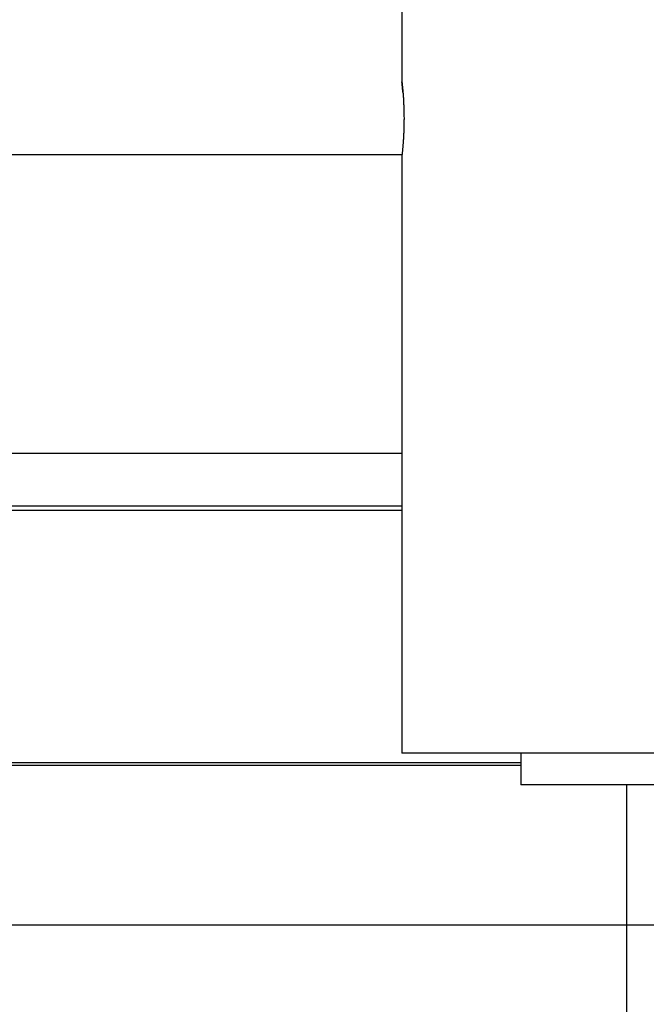
# Model space of a CAD drawing. Extents: x -10.7 to 10.7, y -8.5 to 8.5.
# Drawn here: x -6.1 to -4.9, y -1.8 to 0.1 of the extents above; entities that cross this region are included whole.
import ezdxf

# ---------------------------------------------------------------- set-up
doc = ezdxf.new("R2010")
doc.units = 0
doc.layers.get('0').update_dxf_attribs({"linetype": 'CONTINUOUS'})

msp = doc.modelspace()

# ---------------------------------------------------------------- linework, layer by layer
at = {"color": 0}
for points in [[(-5.4086, 2.7002), (-5.4086, -0.03)], [(-5.4086, -0.03), (-5.4086, -0.0301), (-5.4086, -0.0302), (-5.4086, -0.0304), (-5.4085, -0.0306), (-5.4085, -0.0309), (-5.4085, -0.0313), (-5.4084, -0.0317), (-5.4083, -0.0323), (-5.4083, -0.0328), (-5.4082, -0.0335), (-5.4081, -0.0342), (-5.4081, -0.035), (-5.4079, -0.0358), (-5.4079, -0.0367), (-5.4078, -0.0377), (-5.4077, -0.0387), (-5.4075, -0.0398), (-5.4075, -0.041), (-5.4073, -0.0422), (-5.4072, -0.0435), (-5.407, -0.0447), (-5.4069, -0.0461), (-5.4068, -0.0476), (-5.4067, -0.049), (-5.4066, -0.0505), (-5.4064, -0.0521), (-5.4063, -0.0537), (-5.4062, -0.0554), (-5.406, -0.0571), (-5.4059, -0.0588), (-5.4058, -0.0606), (-5.4057, -0.0625), (-5.4056, -0.0643), (-5.4055, -0.0662), (-5.4054, -0.0682), (-5.4052, -0.0702), (-5.4052, -0.0722), (-5.4051, -0.0742), (-5.405, -0.0763), (-5.4049, -0.0785), (-5.4048, -0.0806), (-5.4048, -0.0827), (-5.4047, -0.0849), (-5.4046, -0.0871), (-5.4046, -0.0893), (-5.4046, -0.0915), (-5.4046, -0.0937), (-5.4046, -0.0959), (-5.4045, -0.0982), (-5.4045, -0.1005), (-5.4046, -0.1027), (-5.4046, -0.1049), (-5.4046, -0.1071), (-5.4046, -0.1094), (-5.4046, -0.1115), (-5.4047, -0.1137), (-5.4048, -0.1159), (-5.4048, -0.1181), (-5.4049, -0.1202), (-5.405, -0.1224), (-5.405, -0.1245), (-5.4051, -0.1265), (-5.4052, -0.1286), (-5.4053, -0.1305), (-5.4054, -0.1325), (-5.4055, -0.1345), (-5.4056, -0.1364), (-5.4058, -0.1383), (-5.4059, -0.1401), (-5.406, -0.1418), (-5.4061, -0.1436), (-5.4062, -0.1453), (-5.4064, -0.147), (-5.4065, -0.1486), (-5.4066, -0.1502), (-5.4068, -0.1517), (-5.4069, -0.1532), (-5.407, -0.1546), (-5.4072, -0.1559), (-5.4073, -0.1572), (-5.4074, -0.1585), (-5.4075, -0.1596), (-5.4077, -0.1608), (-5.4077, -0.1618), (-5.4079, -0.1628), (-5.4079, -0.1637), (-5.4081, -0.1646), (-5.4081, -0.1654), (-5.4082, -0.1662), (-5.4083, -0.1668), (-5.4083, -0.1674), (-5.4084, -0.1679), (-5.4085, -0.1684), (-5.4085, -0.1688), (-5.4085, -0.1691), (-5.4085, -0.1693), (-5.4086, -0.1695), (-5.4086, -0.1697), (-5.4086, -0.1697)], [(-5.4066, -0.0495), (-5.4069, -0.0466), (-5.4072, -0.0438), (-5.4074, -0.0413), (-5.4077, -0.0389), (-5.4079, -0.0369), (-5.4081, -0.0351), (-5.4082, -0.0336), (-5.4083, -0.0323), (-5.4085, -0.0313), (-5.4085, -0.0306), (-5.4086, -0.0302), (-5.4086, -0.03)], [(-7.0542, -0.1674), (-5.4083, -0.1674)], [(-5.4086, -0.1697), (-5.4086, -1.2967)], [(-7.0792, -0.7309), (-5.4086, -0.7309)], [(-5.4086, -0.8308), (-7.0792, -0.8308)], [(-7.0792, -0.8382), (-5.4086, -0.8382)], [(-4.2118, -1.2967), (-5.4086, -1.2967)], [(-5.1842, -1.2967), (-5.1842, -1.3565)], [(-6.9994, -1.3145), (-5.1842, -1.3145)], [(-6.9994, -1.3195), (-5.1842, -1.3195)], [(-4.4362, -1.3565), (-5.1842, -1.3565)], [(-4.9847, -1.3565), (-4.9847, -4.4084)], [(-10.7093, -1.6207), (10.7093, -1.6207)]]:
    msp.add_lwpolyline(points, dxfattribs=at)

doc.saveas('drawing.dxf')
